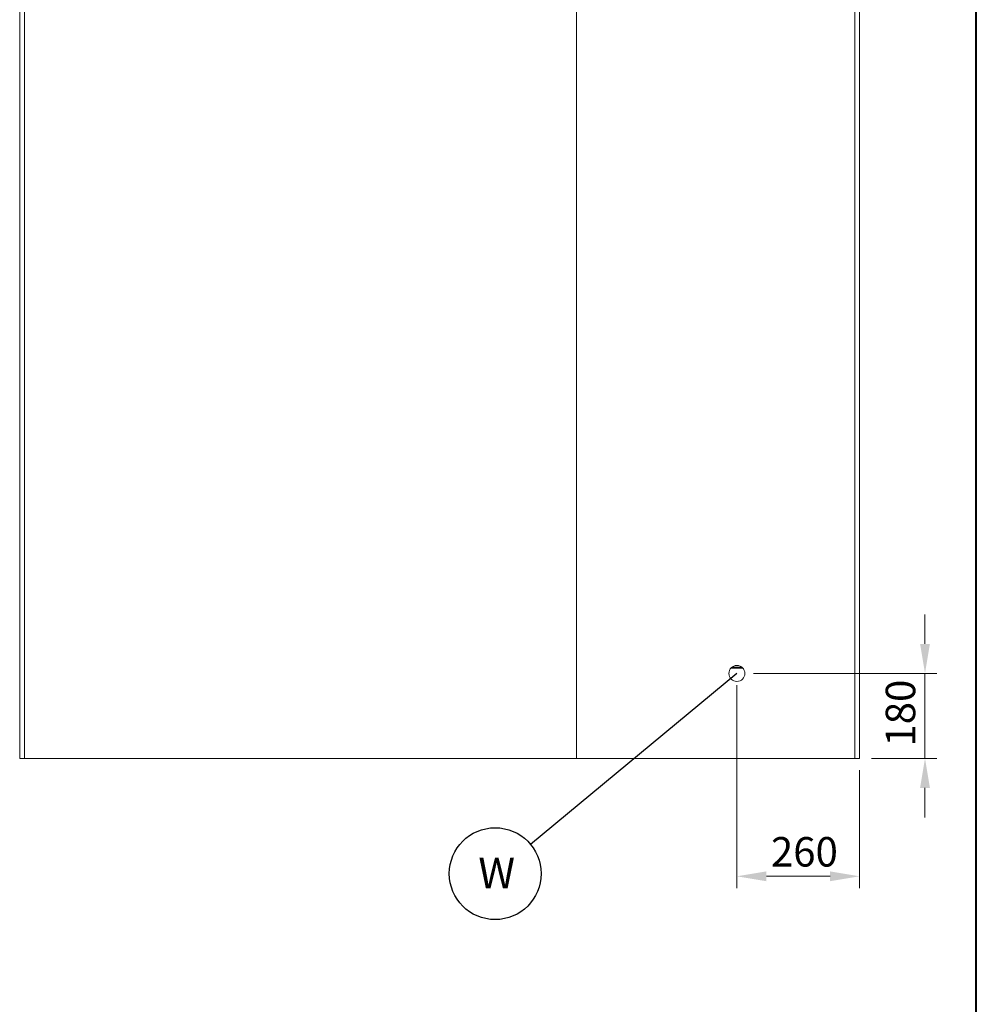
# Model space of a CAD drawing. Units: millimetres. Extents: x 7262 to 35725, y -3336 to 11437.
# Drawn here: x 25049 to 27077, y 7262 to 9350 of the extents above; entities that cross this region are included whole.
import ezdxf

# ---------------------------------------------------------------- set-up
doc = ezdxf.new("R2010")
doc.units = ezdxf.units.MM
doc.header["$LTSCALE"] = 25
doc.linetypes.add('Continua', pattern=[0])
for name, color, linetype, lineweight in [('AM_0', 7, 'Continuous', 50), ('Quote(MAC_ISO)', 7, 'Continuous', 18), ('Spigoli tangenti visibili(MAC_ISO)', 7, 'Continuous', 18), ('Spigoli visibili(MAC_ISO)', 7, 'Continuous', 35)]:
    doc.layers.add(name, color=color, linetype=linetype, lineweight=lineweight)
doc.styles.add('MAC_ISO', font='sanss___.ttf')
doc.styles.get("Standard").update_dxf_attribs({"font": 'sanss___.ttf'})
doc.dimstyles.new('CASTELMAC-MAC_ISO', dxfattribs={"dimscale": 25, "dimtxt": 2.5, "dimasz": 2.5, "dimexe": 1, "dimexo": 1, "dimgap": 0.75, "dimtad": 1, "dimdec": 1, "dimrnd": 1e-08, "dimdsep": 46, "dimtxsty": 'MAC_ISO', "dimcen": 0.09, "dimdle": 10, "dimclrd": 7, "dimclre": 7, "dimclrt": 7, "dimadec": 0, "dimazin": 2, "dimtfac": 0.72, "dimtmove": 0, "dimatfit": 3, "dimfxl": 1, "dimtolj": 1, "dimlwd": 15, "dimlwe": 15, "dimarcsym": 0})

# ---------------------------------------------------------------- blocks, each defined once
blk = doc.blocks.new('*D25')
at = {"layer": 'Defpoints', "color": 0, "linetype": 'Continuous', "transparency": 16777216}
for p in [(26579.2, 7963.7), (26967.8, 7963.7), (26829.2, 7783.7)]:
    blk.add_point(p, dxfattribs=at)
at = {"layer": 'Quote(MAC_ISO)', "color": 7, "linetype": 'Continuous', "lineweight": 15, "transparency": 16777216}
for p, q in [((26967.8, 8026.2), (26967.8, 8088.7)), ((26604.2, 7963.7), (26992.8, 7963.7)), ((26967.8, 7963.7), (26967.8, 7901.2)), ((26967.8, 7846.2), (26967.8, 7901.2)), ((26967.8, 7783.7), (26967.8, 7846.2)), ((26854.2, 7783.7), (26992.8, 7783.7)), ((26967.8, 7721.2), (26967.8, 7658.7))]:
    blk.add_line(p, q, dxfattribs=at)
at = {"layer": 'Quote(MAC_ISO)', "color": 7, "linetype": 'Continuous', "transparency": 16777216}
for points in [[(26957.4, 8026.2), (26978.2, 8026.2), (26967.8, 7963.7)], [(26957.4, 7721.2), (26978.2, 7721.2), (26967.8, 7783.7)]]:
    blk.add_solid(points, dxfattribs=at)
at = {"layer": 'Quote(MAC_ISO)', "color": 7, "linetype": 'Continuous', "lineweight": 25, "transparency": 16777216, "insert": (26884.6, 7808.6), "char_height": 62.5, "attachment_point": 1, "rotation": 90, "style": 'MAC_ISO'}
blk.add_mtext('\\A1;180', dxfattribs=at)
blk = doc.blocks.new('*D26')
at = {"layer": 'Defpoints', "color": 0, "linetype": 'Continuous', "transparency": 16777216}
for p in [(26569.2, 7963.7), (26829.2, 7783.7), (26569.2, 7533.7)]:
    blk.add_point(p, dxfattribs=at)
at = {"layer": 'Quote(MAC_ISO)', "color": 7, "linetype": 'Continuous', "lineweight": 15, "transparency": 16777216}
for p, q in [((26569.2, 7938.7), (26569.2, 7508.7)), ((26829.2, 7758.7), (26829.2, 7508.7)), ((26766.7, 7533.7), (26631.7, 7533.7))]:
    blk.add_line(p, q, dxfattribs=at)
at = {"layer": 'Quote(MAC_ISO)', "color": 7, "linetype": 'Continuous', "transparency": 16777216}
for points in [[(26631.7, 7544.1), (26631.7, 7523.3), (26569.2, 7533.7)], [(26766.7, 7544.1), (26766.7, 7523.3), (26829.2, 7533.7)]]:
    blk.add_solid(points, dxfattribs=at)
at = {"layer": 'Quote(MAC_ISO)', "color": 7, "linetype": 'Continuous', "lineweight": 25, "transparency": 16777216, "insert": (26641.2, 7616.9), "char_height": 62.5, "attachment_point": 1, "style": 'MAC_ISO'}
blk.add_mtext('\\A1;260', dxfattribs=at)

msp = doc.modelspace()

# ---------------------------------------------------------------- linework, layer by layer
at = {"color": 7, "lineweight": 40}
msp.add_line((27076.53, -106.36), (27076.53, 11436.76), dxfattribs=at)
at = {"layer": 'AM_0', "color": 7, "lineweight": 25}
msp.add_line((26569.16, 7963.67), (26131.88, 7601.4), dxfattribs=at)
msp.add_circle((26056.93, 7539.31), 97.33, dxfattribs=at)
at = {"layer": 'Spigoli tangenti visibili(MAC_ISO)', "color": 7, "lineweight": 15}
for p, q in [((25059.16, 10113.67), (25059.16, 7783.67)), ((26819.16, 10113.67), (26819.16, 7783.67)), ((26579.76, 7976.96), (26558.56, 7976.96))]:
    msp.add_line(p, q, dxfattribs=at)
at = {"layer": 'Spigoli visibili(MAC_ISO)', "color": 7, "lineweight": 15}
for p, q in [((25049.16, 7783.67), (25049.16, 10113.67)), ((26229.16, 10112.37), (26229.16, 7783.67)), ((26229.16, 10112.37), (26229.16, 7783.67)), ((26829.16, 7783.67), (26829.16, 10113.67)), ((26581.78, 7975.06), (26556.54, 7975.06)), ((25049.16, 7783.67), (25059.16, 7783.67)), ((25144.16, 7783.67), (25059.16, 7783.67)), ((26164.16, 7783.67), (25144.16, 7783.67)), ((26229.16, 7783.67), (26164.16, 7783.67)), ((26229.16, 7783.67), (26819.16, 7783.67)), ((26829.16, 7783.67), (26819.16, 7783.67))]:
    msp.add_line(p, q, dxfattribs=at)
msp.add_circle((26569.16, 7963.67), 17, dxfattribs=at)

# ---------------------------------------------------------------- texts
at = {"color": 7, "linetype": 'Continua', "lineweight": 25, "insert": (26021.19, 7572.91), "char_height": 64.8897, "width": 72.5086, "attachment_point": 1}
msp.add_mtext('\\A1;{\\fArial|b0|i0|c0|p34;W}', dxfattribs=at)

# ---------------------------------------------------------------- dimensions: what is measured, and where the dimension line sits
at = {"layer": 'Quote(MAC_ISO)', "color": 7, "linetype": 'Continuous', "lineweight": 25}
dim = msp.add_linear_dim(base=(26967.77, 7963.67), p1=(26829.16, 7783.67), p2=(26579.16, 7963.67), angle=270, dimstyle='CASTELMAC-MAC_ISO', override={"dimdec": 1, "dimtp": 0, "dimtm": 0, "dimtdec": 2, "dimtofl": 0}, dxfattribs=at)
dim.commit()
dim.dimension.update_dxf_attribs({"geometry": '*D25', "text_midpoint": (26967.77, 7873.67), "dimtype": 160})
dim = msp.add_linear_dim(base=(26569.16, 7533.67), p1=(26829.16, 7783.67), p2=(26569.16, 7963.67), dimstyle='CASTELMAC-MAC_ISO', override={"dimdec": 1, "dimtp": 0, "dimtm": 0, "dimtdec": 2, "dimtofl": 0, "dimatfit": 1}, dxfattribs=at)
dim.commit()
dim.dimension.update_dxf_attribs({"geometry": '*D26', "text_midpoint": (26709.16, 7533.67), "dimtype": 160})

doc.saveas('drawing.dxf')
